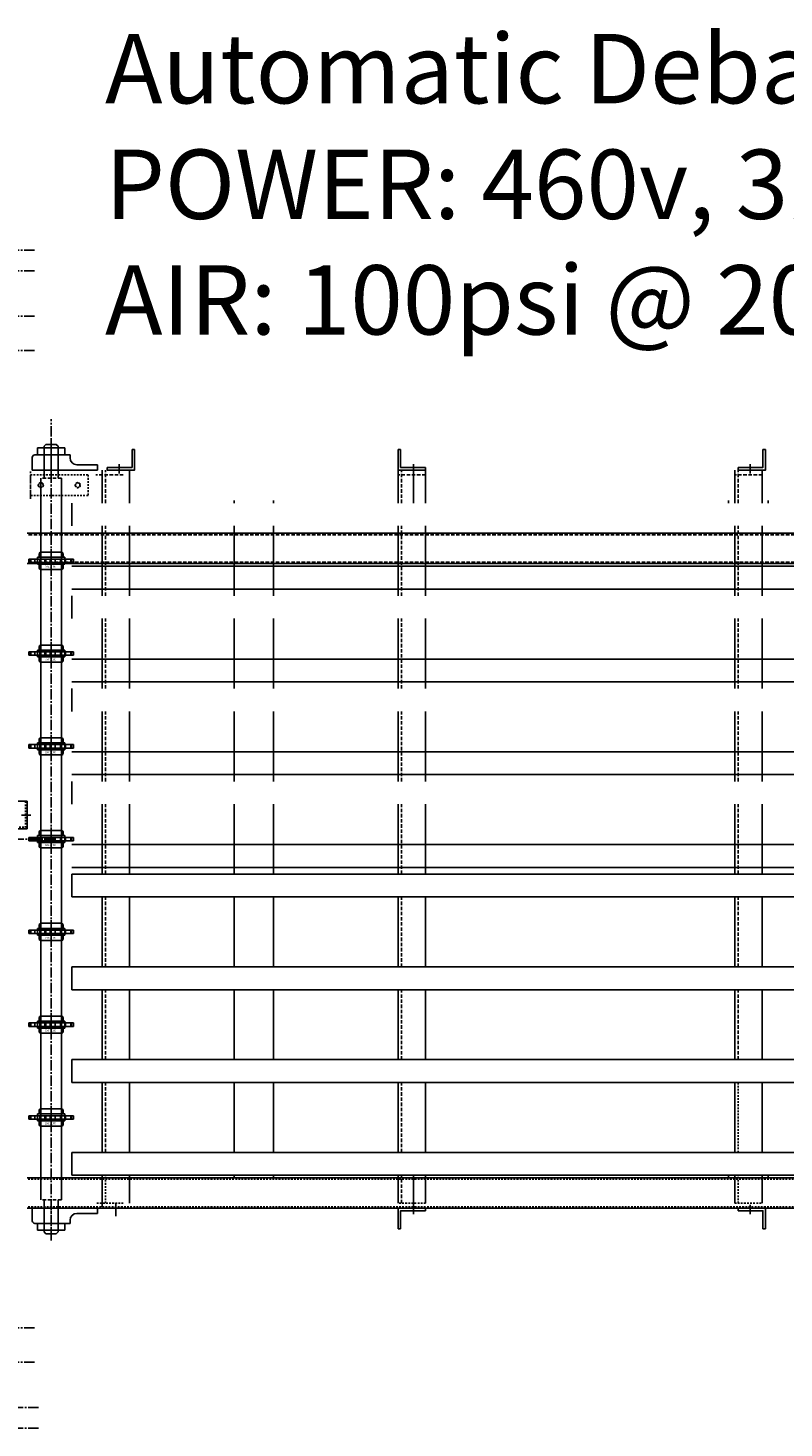
# Model space of a CAD drawing. Units: inches. Extents: x 11 to 301, y 7 to 142.
# Drawn here: x 157 to 212, y 31 to 133 of the extents above; entities that cross this region are included whole.
import ezdxf

# ---------------------------------------------------------------- set-up
doc = ezdxf.new("R2010")
doc.units = ezdxf.units.IN
doc.header["$MEASUREMENT"] = 0
for name, pattern in [('CENTER2', [1.125, 0.75, -0.125, 0.125, -0.125]), ('HIDDEN', [0.375, 0.25, -0.125]), ('HIDDEN2', [0.1875, 0.125, -0.0625]), ('PHANTOM', [2.5, 1.25, -0.25, 0.25, -0.25, 0.25, -0.25])]:
    doc.linetypes.add(name, pattern=pattern)
for name, color, linetype in [('1', 1, 'PHANTOM'), ('BUBBLES', 10, 'Continuous'), ('CEN', 1, 'CENTER2'), ('CK_LEVEL_3', 7, 'Continuous'), ('DIMS', 10, 'Continuous'), ('HID', 2, 'HIDDEN2'), ('HIDDEN', 2, 'HIDDEN'), ('OBJ', 4, 'Continuous'), ('TEXT', 10, 'Continuous')]:
    doc.layers.add(name, color=color, linetype=linetype)
doc.styles.add('CKSTANDARD', font='txt')
doc.styles.get("Standard").update_dxf_attribs({"font": 'arial.ttf'})

# ---------------------------------------------------------------- blocks, each defined once
blk = doc.blocks.new('POSTTOP')
for p, q in [((0.875, 0), (0.875, -0.1875)), ((-1.125, -1.5), (-0.9375, -1.5))]:
    blk.add_line(p, q)
for points in [[(0.875, 0), (-1.125, 0), (-1.125, -1.5)], [(0.875, -0.1875), (-0.9375, -0.1875), (-0.9375, -1.5)]]:
    blk.add_lwpolyline(points)
at = {"layer": 'TEXT'}
blk.add_line((0, -0.4375), (0, 0.25), dxfattribs=at)
blk = doc.blocks.new('A$C6DFD418F')
at = {"layer": 'CEN'}
blk.add_line((3.37, 0), (3.37, 2.8), dxfattribs=at)
at = {"layer": 'OBJ'}
for p, q in [((2.37, 2.19), (4.37, 2.19)), ((2.37, 1.69), (2.37, 2.19)), ((2.87, 1.69), (2.87, 2.19)), ((3.87, 1.69), (3.87, 2.19)), ((4.37, 1.69), (4.37, 2.19)), ((2, 1.69), (4.56, 1.69)), ((2, 1.46), (2, 1.69)), ((2.87, 1.69), (2.87, 0.58)), ((3.87, 1.69), (3.87, 0.58)), ((4.75, 0.58), (4.75, 1.5)), ((0, 0.96), (1.5, 0.96)), ((0, 0.58), (0, 0.96)), ((0, 0.58), (4.75, 0.58))]:
    blk.add_line(p, q, dxfattribs=at)
for centre, radius, start, end in [((1.5, 1.46), 0.5, 270, 360), ((4.56, 1.5), 0.188, 360, 90)]:
    blk.add_arc(centre, radius, start, end, dxfattribs=at)
blk = doc.blocks.new('S90031')
for p, q in [((-0.88, 0.88), (-0.88, 1.12)), ((0.75, 1.25), (-0.75, 1.25)), ((0, 0), (0, 1.25)), ((0.88, 0.88), (0.88, 1.12)), ((-1.62, 0.75), (-1.62, 0.5)), ((1.62, 0.75), (-1.62, 0.75)), ((1.62, 0.5), (-1.62, 0.5)), ((-1.58, 0.75), (-1.58, 0.5)), ((-1.2, 0.75), (-1.2, 0.5)), ((-0.99, 0.88), (-0.99, 0.38)), ((0.99, 0.88), (-0.99, 0.88)), ((0.99, 0.38), (-0.99, 0.38)), ((-0.88, 0.12), (-0.88, 0.38)), ((-0.83, 0.75), (-0.83, 0.5)), ((-0.77, 0.75), (-0.77, 0.5)), ((0.75, 0), (-0.75, 0)), ((-0.45, 0.75), (-0.45, 0.5)), ((-0.39, 0.75), (-0.39, 0.5)), ((-0.08, 0.75), (-0.08, 0.5)), ((0.3, 0.75), (0.3, 0.5)), ((0.67, 0.75), (0.67, 0.5)), ((0.88, 0.12), (0.88, 0.38)), ((0.99, 0.88), (0.99, 0.38)), ((1.05, 0.75), (1.05, 0.5)), ((1.42, 0.75), (1.42, 0.5)), ((1.62, 0.75), (1.62, 0.5))]:
    blk.add_line(p, q)
at = {"color": 1}
for p, q in [((-1.49, 0.75), (-1.49, 0.5)), ((1.49, 0.75), (1.49, 0.5))]:
    blk.add_line(p, q, dxfattribs=at)
for centre, start, end in [((-0.75, 1.12), 90, 180), ((0.75, 1.12), 0, 90), ((-0.75, 0.12), 180, 270), ((0.75, 0.12), 270, 0)]:
    blk.add_arc(centre, 0.125, start, end)
at = {"layer": 'CEN'}
blk.add_line((0, 1.47), (0, -0.5), dxfattribs=at)
at = {"layer": 'CK_LEVEL_3', "color": 3, "linetype": 'Continuous', "style": 'CKSTANDARD', "width": 0.75}
blk.add_text('S900 3.1 PD', height=0.1432, dxfattribs=at).set_placement((-0.45, 0.12))
blk = doc.blocks.new('SDZ00137-TV')
at = {"layer": 'HID'}
for p, q in [((2.09375, 0.75), (-2.09375, 0.75)), ((-2.09375, 0.75), (-2.09375, -0.75)), ((2.09375, -0.75), (2.09375, 0.75)), ((-2.09375, -0.75), (2.09375, -0.75))]:
    blk.add_line(p, q, dxfattribs=at)
for centre, radius in [((-1.34375, 0), 0.1875), ((-1.34375, 0), 0.16201), ((1.34375, 0), 0.1875), ((1.34375, 0), 0.16201)]:
    blk.add_circle(centre, radius, dxfattribs=at)
blk = doc.blocks.new('A$C794343A4')
at = {"layer": '1', "color": 4}
for p, q in [((0, 4.71), (0.11, 4.82)), ((0, 0.11), (0, 4.71)), ((0.11, 4.82), (0.44, 4.82)), ((0.44, 4.82), (0.49, 4.77)), ((0.49, 4.77), (1.02, 4.77)), ((0.5, 4.77), (1, 4.77)), ((1.02, 4.77), (1.07, 4.82)), ((1.07, 4.82), (1.45, 4.82)), ((1.45, 4.82), (1.5, 4.77)), ((1.5, 4.23), (1.45, 4.18)), ((1.45, 4.18), (1.45, 3.88)), ((1.5, 4.77), (1.5, 4.23)), ((1.45, 3.88), (1.5, 3.83)), ((1.5, 3.83), (1.5, 3.05)), ((1.45, 3), (1.45, 2.7)), ((1.45, 2.7), (1.5, 2.65)), ((1.5, 2.17), (1.45, 2.12)), ((1.45, 2.12), (1.45, 1.82)), ((1.5, 2.65), (1.5, 2.17)), ((1.5, 1.77), (1.5, 0.98)), ((0.11, 0), (0, 0.11)), ((1, 0.05), (0.5, 0.05)), ((1.5, 0.11), (1.39, 0)), ((1.5, 0.98), (1.45, 0.93)), ((1.45, 0.93), (1.45, 0.63)), ((1.45, 0.63), (1.5, 0.58)), ((1.5, 0.58), (1.5, 0.11)), ((1.39, 0), (0.11, 0))]:
    blk.add_line(p, q, dxfattribs=at)
at = {"layer": 'HIDDEN', "color": 2}
for p, q in [((0.5, 0.05), (0.5, 4.77)), ((1, 4.77), (1, 0.05))]:
    blk.add_line(p, q, dxfattribs=at)
for centre, radius in [((0.75, 4.03), 0.25), ((0.75, 4.03), 0.166), ((0.75, 3.35), 0.166), ((0.75, 3.35), 0.125), ((0.75, 3.35), 0.102), ((0.75, 0.78), 0.25), ((0.75, 1.47), 0.166), ((0.75, 1.47), 0.125), ((0.75, 1.47), 0.102), ((0.75, 0.78), 0.166)]:
    blk.add_circle(centre, radius, dxfattribs=at)
blk = doc.blocks.new('A$C72323112')
at = {"layer": 'OBJ'}
for p, q in [((0, 4.86), (5.18, 4.86)), ((0, 0), (0, 4.86)), ((0.11, 4.75), (5.08, 4.75)), ((0.11, 0), (0.11, 4.75)), ((5.08, 0), (5.08, 4.75)), ((5.18, 0), (5.18, 4.86)), ((0, 2.4), (1.61, 2.4)), ((0.11, 2.5), (1.61, 2.5)), ((1.61, 2.4), (1.61, 2.5)), ((3.58, 2.5), (5.08, 2.5)), ((3.58, 2.4), (3.58, 2.5)), ((3.58, 2.4), (5.18, 2.4)), ((0, 0), (0.11, 0)), ((5.08, 0), (5.18, 0))]:
    blk.add_line(p, q, dxfattribs=at)
blk = doc.blocks.new('HEATERBAR')
at = {"layer": 'CEN'}
for p, q in [((-9.03, 2.81), (-9.03, 4.56)), ((-6.55, 2.81), (-6.55, 4.56)), ((10.97, 2.81), (10.97, 4.52)), ((13.45, 2.81), (13.45, 4.61)), ((27.34, 2.85), (26.66, 2.85))]:
    blk.add_line(p, q, dxfattribs=at)
at = {"layer": 'HID', "linetype": 'HIDDEN'}
for p, q in [((-16.82, 4.35), (-16.82, 4.85)), ((21.23, 4.35), (21.23, 4.85))]:
    blk.add_line(p, q, dxfattribs=at)
at = {"layer": 'HID'}
for p, q in [((27.08, 3.73), (-22.67, 3.73)), ((-22.55, 1.85), (-22.55, 3.73)), ((26.96, 1.85), (26.96, 3.73))]:
    blk.add_line(p, q, dxfattribs=at)
at = {"layer": 'OBJ'}
for p, q in [((-9.42, 4.85), (-19.8, 4.85)), ((-19.8, 4.35), (-19.8, 4.85)), ((-10.16, 4.35), (-19.8, 4.35)), ((-5.44, 4.85), (2.2, 4.85)), ((-5.44, 4.35), (2.2, 4.35)), ((9.84, 4.85), (2.2, 4.85)), ((9.84, 4.35), (2.2, 4.35)), ((13.83, 4.85), (24.2, 4.85)), ((14.56, 4.35), (24.2, 4.35)), ((24.2, 4.35), (24.2, 4.85)), ((27.08, 3.85), (-22.67, 3.85)), ((-22.67, 1.85), (-22.67, 3.85)), ((27.08, 1.85), (27.08, 3.85)), ((27.08, 1.85), (-22.67, 1.85))]:
    blk.add_line(p, q, dxfattribs=at)
at = {"layer": 'OBJ', "rotation": 90}
for p in [(-5.39, 3.85), (14.61, 3.85)]:
    blk.add_blockref('A$C794343A4', p, dxfattribs=at)
at = {"layer": 'OBJ', "xscale": -1, "rotation": 270}
blk.add_blockref('A$C794343A4', (-10.21, 3.85), dxfattribs=at)
at = {"layer": 'OBJ'}
for p in [(-10.38, -1), (9.62, -1)]:
    blk.add_blockref('A$C72323112', p, dxfattribs=at)
blk = doc.blocks.new('A$C3205')
for p, q in [((147.37, 96.25), (147.25, 96.13)), ((147.25, 93.79), (147.25, 96.13)), ((148.12, 96.25), (147.37, 96.25)), ((148.12, 96.25), (148.25, 96.13)), ((148.25, 93.79), (148.25, 96.13)), ((147, 41.29), (147, 93.79)), ((148.5, 41.29), (148.5, 93.79)), ((151.45, 91.99), (151.45, 94.39)), ((153.45, 94.39), (151.95, 94.39)), ((152.7, 94.64), (152.7, 94.39)), ((153.45, 91.99), (153.45, 94.39)), ((173, 91.99), (173, 94.39)), ((174.75, 94.39), (173.25, 94.39)), ((174.12, 91.99), (174.12, 94.39)), ((175, 91.99), (175, 94.39)), ((197.5, 91.99), (197.5, 94.39)), ((199.5, 91.99), (199.5, 94.39)), ((280.98, 89.79), (146, 89.79)), ((151.45, 85.24), (151.45, 90.33)), ((153.45, 85.24), (153.45, 90.33)), ((161.06, 85.24), (161.06, 90.33)), ((163.93, 85.24), (163.93, 90.33)), ((173, 85.24), (173, 90.33)), ((175, 85.24), (175, 90.33)), ((197.5, 85.24), (197.5, 90.33)), ((199.5, 85.24), (199.5, 90.33)), ((151.45, 78.49), (151.45, 83.58)), ((153.45, 78.49), (153.45, 83.58)), ((161.06, 78.49), (161.06, 83.58)), ((163.93, 78.49), (163.93, 83.58)), ((173, 78.49), (173, 83.58)), ((175, 78.49), (175, 83.58)), ((197.5, 78.49), (197.5, 83.58)), ((199.5, 78.49), (199.5, 83.58)), ((151.45, 71.74), (151.45, 76.83)), ((153.45, 71.74), (153.45, 76.83)), ((161.06, 71.74), (161.06, 76.83)), ((163.93, 71.74), (163.93, 76.83)), ((173, 71.74), (173, 76.83)), ((175, 71.74), (175, 76.83)), ((197.5, 71.74), (197.5, 76.83)), ((199.5, 71.74), (199.5, 76.83)), ((151.45, 64.99), (151.45, 70.08)), ((153.45, 64.99), (153.45, 70.08)), ((161.06, 64.99), (161.06, 70.08)), ((163.93, 64.99), (163.93, 70.08)), ((173, 64.99), (173, 70.08)), ((175, 64.99), (175, 70.08)), ((197.5, 64.99), (197.5, 70.08)), ((199.5, 64.99), (199.5, 70.08)), ((151.45, 58.24), (151.45, 63.33)), ((153.45, 58.24), (153.45, 63.33)), ((161.06, 58.24), (161.06, 63.33)), ((163.93, 58.24), (163.93, 63.33)), ((173, 58.24), (173, 63.33)), ((175, 58.24), (175, 63.33)), ((197.5, 58.24), (197.5, 63.33)), ((199.5, 58.24), (199.5, 63.33)), ((151.45, 51.49), (151.45, 56.58)), ((153.45, 51.49), (153.45, 56.58)), ((161.06, 51.49), (161.06, 56.58)), ((163.93, 51.49), (163.93, 56.58)), ((173, 51.49), (173, 56.58)), ((175, 51.49), (175, 56.58)), ((197.5, 51.49), (197.5, 56.58)), ((199.5, 51.49), (199.5, 56.58)), ((151.45, 44.74), (151.45, 49.83)), ((153.45, 44.74), (153.45, 49.83)), ((161.06, 44.74), (161.06, 49.83)), ((163.93, 44.74), (163.93, 49.83)), ((173, 44.74), (173, 49.83)), ((175, 44.74), (175, 49.83)), ((197.5, 44.74), (197.5, 49.83)), ((199.5, 44.74), (199.5, 49.83)), ((151.45, 40.79), (151.45, 43.08)), ((153.45, 41.04), (153.45, 43.08)), ((173, 41.04), (173, 43.08)), ((174.12, 40.68), (174.12, 43.08)), ((175, 41.04), (175, 43.08)), ((197.5, 41.04), (197.5, 43.08)), ((199.5, 41.04), (199.5, 43.08)), ((147.25, 41.29), (147.25, 38.95)), ((148.25, 41.29), (148.25, 38.95)), ((280.98, 40.68), (146, 40.68)), ((147.25, 38.95), (147.37, 38.82)), ((147.37, 38.82), (148.12, 38.82)), ((148.25, 38.95), (148.12, 38.82))]:
    blk.add_line(p, q)
at = {"linetype": 'HIDDEN'}
for p, q in [((146.25, 92.29), (146.25, 94.29)), ((148.5, 93.79), (147, 93.79)), ((148.5, 41.29), (147, 41.29))]:
    blk.add_line(p, q, dxfattribs=at)
at = {"color": 7}
for p, q in [((149.25, 90.33), (149.25, 91.99)), ((274.23, 87.39), (149.25, 87.39)), ((274.23, 85.73), (149.25, 85.73)), ((149.25, 83.58), (149.25, 85.24)), ((274.23, 80.64), (149.25, 80.64)), ((274.23, 78.98), (149.25, 78.98)), ((149.25, 76.83), (149.25, 78.49)), ((274.23, 73.89), (149.25, 73.89)), ((274.23, 72.23), (149.25, 72.23)), ((149.25, 70.08), (149.25, 71.74)), ((274.23, 67.14), (149.25, 67.14)), ((274.23, 65.48), (149.25, 65.48)), ((274.23, 64.99), (149.25, 64.99)), ((149.25, 63.33), (149.25, 64.99)), ((274.23, 63.33), (149.25, 63.33)), ((274.23, 58.24), (149.25, 58.24)), ((149.25, 56.58), (149.25, 58.24)), ((274.23, 56.58), (149.25, 56.58)), ((274.23, 51.49), (149.25, 51.49)), ((149.25, 49.83), (149.25, 51.49)), ((274.23, 49.83), (149.25, 49.83)), ((274.23, 44.74), (149.25, 44.74)), ((149.25, 43.08), (149.25, 44.74)), ((274.23, 43.08), (149.25, 43.08))]:
    blk.add_line(p, q, dxfattribs=at)
at = {"linetype": 'Continuous'}
for p, q in [((280.98, 87.58), (146, 87.58)), ((280.98, 42.89), (146, 42.89))]:
    blk.add_line(p, q, dxfattribs=at)
at = {"layer": 'CEN'}
for p, q in [((146.54, 110.39), (142.47, 110.39)), ((146.54, 108.89), (142.47, 108.89)), ((146.54, 105.59), (142.47, 105.59)), ((146.54, 103.09), (142.63, 103.09)), ((147.75, 38.33), (147.75, 98.1)), ((148.01, 67.54), (39.68, 67.54)), ((146.54, 31.98), (142.63, 31.98)), ((146.54, 29.48), (142.47, 29.48)), ((146.83, 26.18), (142.76, 26.18)), ((146.83, 24.68), (142.76, 24.68))]:
    blk.add_line(p, q, dxfattribs=at)
at = {"layer": 'HID', "linetype": 'HIDDEN'}
for p, q in [((153, 94.04), (151, 94.04)), ((151.7, 91.99), (151.7, 94.39)), ((175, 94.04), (173, 94.04)), ((173.25, 91.99), (173.25, 94.39)), ((199.5, 94.04), (197.5, 94.04)), ((197.75, 91.99), (197.75, 94.39)), ((280.98, 89.68), (146, 89.68)), ((151.7, 85.24), (151.7, 90.33)), ((173.25, 85.24), (173.25, 90.33)), ((197.75, 85.24), (197.75, 90.33)), ((280.98, 87.68), (146, 87.68)), ((151.7, 78.49), (151.7, 83.58)), ((173.25, 78.49), (173.25, 83.58)), ((197.75, 78.49), (197.75, 83.58)), ((151.7, 71.74), (151.7, 76.83)), ((173.25, 71.74), (173.25, 76.83)), ((197.75, 71.74), (197.75, 76.83)), ((151.7, 64.99), (151.7, 70.08)), ((173.25, 64.99), (173.25, 70.08)), ((197.75, 64.99), (197.75, 70.08)), ((151.7, 58.24), (151.7, 63.33)), ((173.25, 58.24), (173.25, 63.33)), ((197.75, 58.24), (197.75, 63.33)), ((151.7, 51.49), (151.7, 56.58)), ((173.25, 51.49), (173.25, 56.58)), ((197.75, 51.49), (197.75, 56.58)), ((151.7, 44.74), (151.7, 49.83)), ((173.25, 44.74), (173.25, 49.83)), ((173.25, 41.04), (173.25, 43.08))]:
    blk.add_line(p, q, dxfattribs=at)
at = {"layer": 'HID'}
for p, q in [((197.75, 44.74), (197.75, 49.83)), ((280.98, 42.79), (146, 42.79)), ((151.7, 41.04), (151.7, 43.08)), ((197.75, 41.04), (197.75, 43.08)), ((280.98, 40.79), (146, 40.79)), ((153, 41.04), (151, 41.04)), ((175, 41.04), (173, 41.04)), ((197.5, 41.04), (199.5, 41.04))]:
    blk.add_line(p, q, dxfattribs=at)
at = {"layer": 'OBJ'}
blk.add_line((152.45, 41.04), (152.45, 40.11), dxfattribs=at)
at = {"layer": 'TEXT'}
for p, q in [((161.06, 91.99), (161.06, 92.18)), ((163.93, 91.99), (163.93, 92.18)), ((197.06, 91.99), (197.06, 92.18)), ((199.93, 91.99), (199.93, 92.18)), ((161.06, 42.89), (161.06, 43.08)), ((163.93, 42.89), (163.93, 43.08)), ((197.06, 42.89), (197.06, 43.08)), ((199.93, 42.89), (199.93, 43.08))]:
    blk.add_line(p, q, dxfattribs=at)
at = {"rotation": 180}
for p in [(152.7, 94.39), (198.62, 94.39)]:
    blk.add_blockref('POSTTOP', p, dxfattribs=at)
at = {"xscale": -1, "rotation": 180}
blk.add_blockref('POSTTOP', (174.12, 94.39), dxfattribs=at)
at = {"xscale": -1}
for name, p in [('SDZ00137-TV', (148.34, 93.29)), ('POSTTOP', (198.62, 40.68))]:
    blk.add_blockref(name, p, dxfattribs=at)
at = {"layer": 'BUBBLES'}
blk.add_blockref('POSTTOP', (174.12, 40.68), dxfattribs=at)
at = {"layer": 'OBJ', "xscale": -1}
blk.add_blockref('A$C6DFD418F', (151.12, 93.81), dxfattribs=at)
at = {"layer": 'OBJ'}
for p in [(147.75, 87.16), (147.75, 80.41), (147.75, 73.66), (147.75, 66.91), (147.75, 60.16), (147.75, 53.41), (147.75, 46.66)]:
    blk.add_blockref('S90031', p, dxfattribs=at)
at = {"layer": 'OBJ', "xscale": -1, "rotation": 180}
blk.add_blockref('HEATERBAR', (118.92, 72.14), dxfattribs=at)
at = {"layer": 'OBJ', "rotation": 180}
blk.add_blockref('A$C6DFD418F', (151.12, 41.26), dxfattribs=at)
at = {"layer": 'DIMS', "insert": (151.67, 126.12), "char_height": 5.0468, "attachment_point": 1}
blk.add_mtext('Automatic Debagger\\PPOWER: 460v, 3%%c, 60hz, 15A\\PAIR: 100psi @ 20cfm', dxfattribs=at)

msp = doc.modelspace()

# ---------------------------------------------------------------- block references
msp.add_blockref('A$C3205', (11.27, 6.62))

doc.saveas('drawing.dxf')
